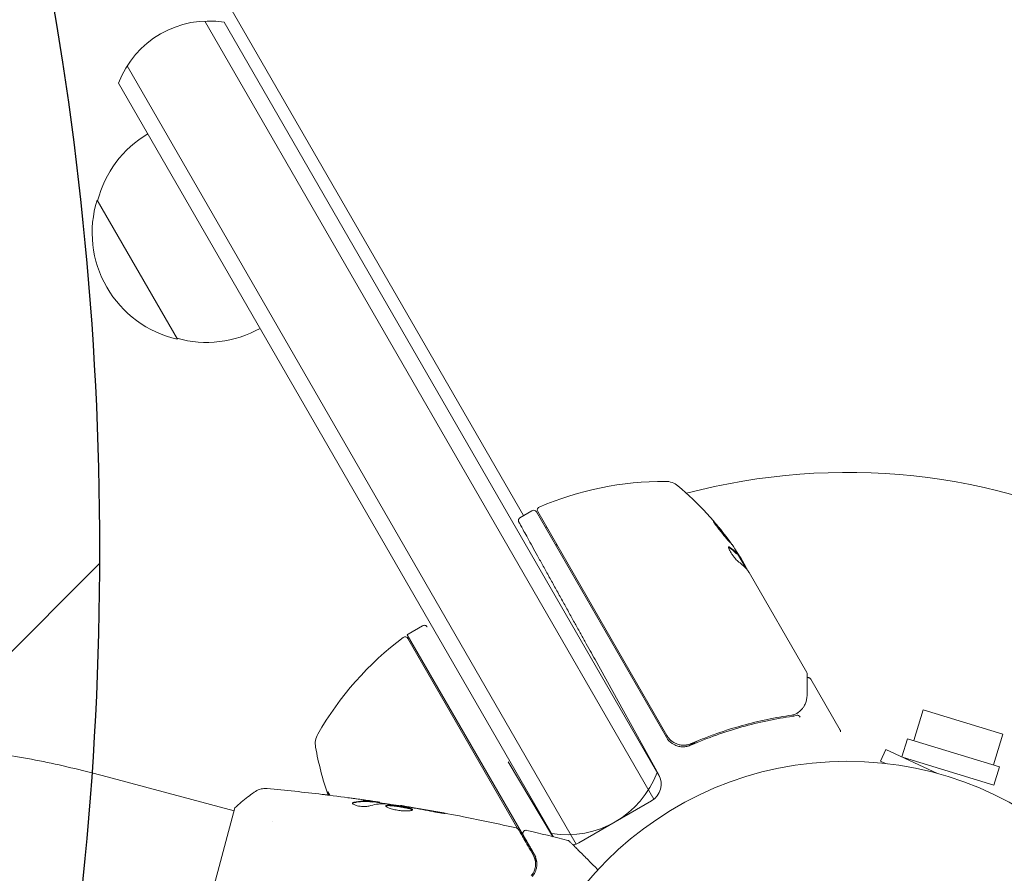
# Model space of a CAD drawing. Units: millimetres. Extents: x -3195 to 3371, y -4204 to 4014.
# Drawn here: x -1188 to -1034, y -1224 to -1091 of the extents above; entities that cross this region are included whole.
import ezdxf

# ---------------------------------------------------------------- set-up
doc = ezdxf.new("R2010")
doc.units = ezdxf.units.MM
doc.header["$LTSCALE"] = 20
doc.linetypes.add('HIDDEN', pattern=[9.525, 6.35, -3.175])
for name, color, linetype in [('2d', 230, 'Continuous'), ('EN-Free_Space', 10, 'HIDDEN'), ('EN-Free_Space_Hatch', 10, 'HIDDEN')]:
    doc.layers.add(name, color=color, linetype=linetype)

msp = doc.modelspace()

# ---------------------------------------------------------------- hatches: boundary and pattern name
at = {"layer": 'EN-Free_Space_Hatch'}
h = msp.add_hatch(dxfattribs=at)
h.set_pattern_fill('ANSI31', color=256, scale=100)
edge = h.paths.add_edge_path()
edge.add_arc((-1675.46, -1173.47), 500, 0, 360)
edge = h.paths.add_edge_path()
edge.add_arc((1236.31, -2703.69), 1000, 270, 360)
edge.add_line((2236.31, -2703.69), (2236.31, -605.67))
edge.add_arc((1236.31, -605.67), 1000, 0, 90)
edge.add_arc((1236.31, -605.67), 1000, 90, 180)
edge.add_line((236.31, -605.67), (236.31, -2703.69))
edge.add_arc((1236.31, -2703.69), 1000, 180, 270)

# ---------------------------------------------------------------- linework, layer by layer
at = {"layer": '2d', "lineweight": 0}
for p, q in [((-1109.36, -1167.98), (-1387.65, -685.96)), ((-1089.05, -1212.16), (-1159.04, -1090.93)), ((-1088.09, -1208.82), (-1156.04, -1091.12)), ((-1101.17, -1219.16), (-1171.16, -1097.93)), ((-1172.5, -1100.62), (-1104.71, -1218.03)), ((-1175.83, -1118.84), (-1163.33, -1140.49)), ((-1108.06, -1167.23), (-1109.93, -1168.31)), ((-1107.38, -1167.41), (-1087.11, -1202.52)), ((-1087.02, -1202.26), (-1107.17, -1167.36)), ((-1076.15, -1173.95), (-1076.06, -1173.9)), ((-1076.01, -1173.94), (-1074.68, -1176.24)), ((-1074.72, -1175.96), (-1075.52, -1174.59)), ((-1074.22, -1176.83), (-1065.22, -1192.43)), ((-1127.37, -1186.46), (-1125.1, -1185.15)), ((-1127.51, -1186.54), (-1107.48, -1221.23)), ((-1127.4, -1187.13), (-1110.3, -1216.74)), ((-1088.29, -1208.36), (-1098.24, -1190.42)), ((-1064.62, -1193.47), (-1060.03, -1201.41)), ((-1047.11, -1198.26), (-1048.57, -1203.04)), ((-1034.68, -1202.06), (-1047.11, -1198.26)), ((-1079.44, -1201.46), (-1079.44, -1201.46)), ((-1049.53, -1202.75), (-1050.4, -1205.59)), ((-1049.53, -1202.75), (-1035.19, -1207.13)), ((-1034.68, -1202.06), (-1036.14, -1206.84)), ((-1082.36, -1203.14), (-1083.66, -1203.89)), ((-1053.74, -1206.23), (-1052.9, -1204.42)), ((-1052.9, -1204.42), (-1044.84, -1208.18)), ((-1050.18, -1205.69), (-1036.06, -1210)), ((-1111.8, -1206.33), (-1104.84, -1217.91)), ((-1052.95, -1206.6), (-1053.74, -1206.23)), ((-1035.19, -1207.13), (-1036.06, -1210)), ((-1175.05, -1208.48), (-1154.5, -1213.99)), ((-1164.47, -1251.18), (-1154.37, -1213.51)), ((-1132.86, -1212.61), (-1132.83, -1212.51)), ((-1131.81, -1212.73), (-1131.79, -1212.65)), ((-1128.55, -1213.21), (-1128.54, -1213.15)), ((-1100.77, -1218.96), (-1089.42, -1212.41)), ((-1148.57, -1215.58), (-1148.57, -1215.58)), ((-1107.66, -1221.31), (-1107.32, -1221.91))]:
    msp.add_line(p, q, dxfattribs=at)
msp.add_circle((-1058.97, -1259.26), 53, dxfattribs=at)
for centre, radius, start, end in [((-1158.46, -1105.92), 15, 80.7035, 159.2965), ((-1159.28, -1123.13), 17, 120.6414, 165.8135), ((-1159.61, -1123.9), 17, 162.6679, 257.3321), ((-1158.78, -1124), 17, 254.1865, 299.3586), ((-1058.97, -1259.26), 98, 63.017, 104.7999), ((-1087.34, -1212.65), 50, 89.8983, 113.0783), ((-1087.25, -1165.65), 3, 49.8522, 89.8983), ((-1117.56, -1201.58), 50, 35.5775, 49.8522), ((-1107.81, -1167.66), 0.5, 30, 120), ((-1106.74, -1167.11), 0.5, 113.0783, 210), ((-1107.89, -1177.53), 8, 74.5613, 76.5675), ((-1102.07, -1174.6), 3, 135.466, 139.4712), ((-1117.56, -1201.58), 49.9, 33.6279, 33.8135), ((-1098.1, -1226.95), 50, 126.9217, 150.1017), ((-1127.83, -1187.38), 0.5, 30, 126.9217), ((-1125.87, -1189.06), 3, 120, 123.1196), ((-1138.84, -1203.52), 3, 150.1017, 190.1478), ((-1084.51, -1201.02), 3, 210, 235.3392), ((-1092.58, -1195.24), 50, 190.1478, 199.0182), ((-1102.59, -1202.7), 15, 260.7035, 339.2965), ((-1090.92, -1209.81), 3, 300, 29), ((-1102.27, -1216.36), 3, 211, 213.4764), ((-1102.27, -1216.36), 3, 281.8128, 300)]:
    msp.add_arc(centre, radius, start, end, dxfattribs=at)
for centre, major_axis, ratio, start_param, end_param in [((-1118.31, -1200.27), (43.19, 24.94), 0.372483, 0.098846, 0.173016), ((-1118.31, -1200.27), (-43.28, -24.99), 0.372483, 3.24024, 3.314259), ((-1119.52, -1198.18), (-43.14, -24.9), 0.438198, 3.111903, 3.184359), ((-1117.39, -1201.86), (-43.3, -25), 0.886633, 3.212052, 3.229494), ((-1116.98, -1202.57), (-43.29, -24.99), 0.385779, 3.225551, 3.314276), ((-1066.21, -1197.61), (-0.383, 0.321), 0.884978, 3.14158, 3.141593), ((-1066.14, -1197.52), (-0.425, 0.264), 0.925423, 3.141593, 3.141632)]:
    msp.add_ellipse(centre, major_axis=major_axis, ratio=ratio, start_param=start_param, end_param=end_param, dxfattribs=at)
for points, knots in [([(-1110.12, -1168.98), (-1110.12, -1168.98), (-1110.12, -1168.98), (-1110.12, -1168.98), (-1110.12, -1168.98), (-1110.12, -1168.98), (-1110.12, -1168.98), (-1110.12, -1168.98), (-1110.12, -1168.98), (-1110.12, -1168.98), (-1110.12, -1168.98), (-1110.12, -1168.98), (-1110.12, -1168.98), (-1110.12, -1168.98), (-1110.12, -1168.98), (-1110.13, -1168.97), (-1110.13, -1168.97), (-1110.13, -1168.96), (-1110.13, -1168.95), (-1110.14, -1168.94), (-1110.15, -1168.92), (-1110.16, -1168.89), (-1110.17, -1168.86), (-1110.18, -1168.78), (-1110.18, -1168.73), (-1110.17, -1168.62), (-1110.15, -1168.57), (-1110.1, -1168.47), (-1110.07, -1168.42), (-1110, -1168.36), (-1109.97, -1168.33), (-1109.93, -1168.31)], [0, 0, 0, 0, 0.0000977, 0.0000977, 0.000293, 0.000293, 0.0006099, 0.0006099, 0.0012436, 0.0012436, 0.0025111, 0.0025111, 0.0050461, 0.0050461, 0.0101156, 0.0101156, 0.0202508, 0.0202508, 0.0404907, 0.0404907, 0.0807296, 0.0807296, 0.1593545, 0.1593545, 0.3218829, 0.3218829, 0.4843671, 0.4843671, 0.6480665, 0.6480665, 0.7740306, 0.7740306, 0.7740306, 0.7740306]), ([(-1079.79, -1168.87), (-1079.8, -1168.87), (-1079.8, -1168.89), (-1079.77, -1168.94), (-1079.75, -1168.97), (-1079.69, -1169.06), (-1079.66, -1169.12), (-1079.57, -1169.24), (-1079.52, -1169.32), (-1079.4, -1169.48), (-1079.34, -1169.56), (-1079.2, -1169.75), (-1079.12, -1169.84), (-1078.97, -1170.05), (-1078.89, -1170.15), (-1078.72, -1170.37), (-1078.63, -1170.48), (-1078.38, -1170.8), (-1078.2, -1171.02), (-1077.88, -1171.41), (-1077.72, -1171.59), (-1077.53, -1171.82), (-1077.47, -1171.88), (-1077.37, -1172), (-1077.32, -1172.05), (-1077.25, -1172.13), (-1077.22, -1172.16), (-1077.17, -1172.19), (-1077.16, -1172.2), (-1077.15, -1172.2)], [0.008281094, 0.008281094, 0.008281094, 0.008281094, 0.00869387, 0.00869387, 0.009106646, 0.009106646, 0.009519421, 0.009519421, 0.009932197, 0.009932197, 0.010344972, 0.010344972, 0.010757748, 0.010757748, 0.011170523, 0.011170523, 0.011583299, 0.011583299, 0.01240885, 0.01240885, 0.013234401, 0.013234401, 0.013647177, 0.013647177, 0.014059952, 0.014059952, 0.014472728, 0.014472728, 0.014885503, 0.014885503, 0.014885503, 0.014885503]), ([(-1077.15, -1172.2), (-1077.14, -1172.19), (-1077.17, -1172.14), (-1077.25, -1172.01), (-1077.29, -1171.95), (-1077.38, -1171.83), (-1077.43, -1171.75), (-1077.55, -1171.6), (-1077.61, -1171.51), (-1077.75, -1171.32), (-1077.82, -1171.23), (-1078.06, -1170.92), (-1078.23, -1170.7), (-1078.49, -1170.37), (-1078.57, -1170.27), (-1078.74, -1170.06), (-1078.83, -1169.95), (-1078.99, -1169.76), (-1079.07, -1169.66), (-1079.22, -1169.48), (-1079.29, -1169.4), (-1079.48, -1169.18), (-1079.59, -1169.06), (-1079.74, -1168.9), (-1079.78, -1168.87), (-1079.79, -1168.87)], [0.001671872, 0.001671872, 0.001671872, 0.001671872, 0.002498025, 0.002498025, 0.002911101, 0.002911101, 0.003324177, 0.003324177, 0.003737254, 0.003737254, 0.00415033, 0.00415033, 0.004976483, 0.004976483, 0.005389559, 0.005389559, 0.005802636, 0.005802636, 0.006215712, 0.006215712, 0.006628789, 0.006628789, 0.007454942, 0.007454942, 0.008281094, 0.008281094, 0.008281094, 0.008281094]), ([(-1079.61, -1169.19), (-1079.56, -1169.24), (-1079.5, -1169.31), (-1079.37, -1169.45), (-1079.3, -1169.54), (-1079.16, -1169.71), (-1079.08, -1169.81), (-1078.83, -1170.1), (-1078.66, -1170.32), (-1078.4, -1170.64), (-1078.32, -1170.75), (-1078.15, -1170.97), (-1078.07, -1171.07), (-1077.91, -1171.27), (-1077.84, -1171.37), (-1077.7, -1171.56), (-1077.63, -1171.64), (-1077.52, -1171.8), (-1077.47, -1171.87), (-1077.43, -1171.93)], [0.006174485, 0.006174485, 0.006174485, 0.006174485, 0.00656405, 0.00656405, 0.006976911, 0.006976911, 0.007389773, 0.007389773, 0.008215496, 0.008215496, 0.008628358, 0.008628358, 0.00904122, 0.00904122, 0.009454081, 0.009454081, 0.009866943, 0.009866943, 0.010260925, 0.010260925, 0.010260925, 0.010260925]), ([(-1077.27, -1172.89), (-1077.34, -1172.84), (-1077.38, -1172.83), (-1077.41, -1172.85), (-1077.42, -1172.87), (-1077.43, -1172.91), (-1077.42, -1172.94), (-1077.4, -1173.05), (-1077.36, -1173.14), (-1077.26, -1173.38), (-1077.18, -1173.51), (-1077.02, -1173.8), (-1076.92, -1173.95), (-1076.77, -1174.18), (-1076.72, -1174.25), (-1076.61, -1174.39), (-1076.56, -1174.46), (-1076.3, -1174.8), (-1076.12, -1175), (-1075.99, -1175.08)], [0.000000216, 0.000000216, 0.000000216, 0.000000216, 0.000538822, 0.000538822, 0.000808126, 0.000808126, 0.001077429, 0.001077429, 0.001616036, 0.001616036, 0.002154642, 0.002154642, 0.002693249, 0.002693249, 0.002962552, 0.002962552, 0.003231855, 0.003231855, 0.004309069, 0.004309069, 0.004309069, 0.004309069]), ([(-1074.58, -1176.35), (-1074.58, -1176.32), (-1074.6, -1176.27), (-1074.64, -1176.15), (-1074.68, -1176.06), (-1074.72, -1175.96)], [0.000109179, 0.000109179, 0.000109179, 0.000109179, 0.000612586, 0.000612586, 0.001224972, 0.001224972, 0.001224972, 0.001224972]), ([(-1125.1, -1185.15), (-1125.05, -1185.12), (-1125, -1185.1), (-1124.89, -1185.08), (-1124.84, -1185.08), (-1124.73, -1185.09), (-1124.68, -1185.11), (-1124.58, -1185.15), (-1124.53, -1185.19), (-1124.48, -1185.24), (-1124.47, -1185.25), (-1124.45, -1185.28), (-1124.44, -1185.29), (-1124.43, -1185.3), (-1124.43, -1185.3), (-1124.42, -1185.31), (-1124.42, -1185.31), (-1124.42, -1185.32), (-1124.42, -1185.32), (-1124.42, -1185.32), (-1124.42, -1185.32), (-1124.42, -1185.32), (-1124.42, -1185.32), (-1124.42, -1185.32), (-1124.42, -1185.32), (-1124.42, -1185.32), (-1124.42, -1185.32), (-1124.42, -1185.32), (-1124.42, -1185.32), (-1124.42, -1185.32), (-1124.42, -1185.32), (-1124.42, -1185.32), (-1124.42, -1185.32), (-1124.42, -1185.32), (-1124.42, -1185.32), (-1124.42, -1185.32), (-1124.42, -1185.32), (-1124.42, -1185.32)], [0, 0, 0, 0, 0.1619911, 0.1619911, 0.3245373, 0.3245373, 0.4870634, 0.4870634, 0.6495903, 0.6495903, 0.7111617, 0.7111617, 0.7423853, 0.7423853, 0.7580531, 0.7580531, 0.7658941, 0.7658941, 0.7698154, 0.7698154, 0.7717762, 0.7717762, 0.7727566, 0.7727566, 0.7732468, 0.7732468, 0.7734919, 0.7734919, 0.7736145, 0.7736145, 0.7736769, 0.7736769, 0.773707, 0.773707, 0.7737226, 0.7737226, 0.7742594, 0.7742594, 0.7742594, 0.7742594]), ([(-1065.15, -1192.68), (-1065.15, -1192.87), (-1065.16, -1193.19), (-1065.17, -1194.07), (-1065.17, -1194.65), (-1065.18, -1195.54), (-1065.19, -1195.76), (-1065.19, -1196)], [0, 0, 0, 0, 4.507571, 4.507571, 9.166252, 9.166252, 10.647046, 10.647046, 10.647046, 10.647046]), ([(-1065.16, -1193.24), (-1065.15, -1193.24), (-1065.15, -1193.23), (-1065.09, -1193.22), (-1065.04, -1193.22), (-1064.93, -1193.23), (-1064.88, -1193.25), (-1064.78, -1193.3), (-1064.73, -1193.33), (-1064.66, -1193.4), (-1064.64, -1193.44), (-1064.62, -1193.47)], [0.1511617, 0.1511617, 0.1511617, 0.1511617, 0.1619902, 0.1619902, 0.3245365, 0.3245365, 0.4870626, 0.4870626, 0.6495895, 0.6495895, 0.7820197, 0.7820197, 0.7820197, 0.7820197]), ([(-1065.19, -1196), (-1065.2, -1196.48), (-1065.29, -1196.88), (-1065.52, -1197.43), (-1065.61, -1197.61), (-1065.71, -1197.78)], [0, 0, 0, 0, 2.68096, 2.68096, 4.072421, 4.072421, 4.072421, 4.072421]), ([(-1065.83, -1197.94), (-1065.91, -1198.04), (-1066.03, -1198.17), (-1066.31, -1198.43), (-1066.46, -1198.57), (-1066.64, -1198.71)], [0, 0, 0, 0, 0.798025, 0.798025, 1.557778, 1.557778, 1.557778, 1.557778]), ([(-1083.3, -1203.76), (-1080.65, -1202.6), (-1077.99, -1201.66), (-1074.02, -1200.54), (-1072.7, -1200.22), (-1070.72, -1199.81), (-1070.06, -1199.68), (-1068.75, -1199.45), (-1068.09, -1199.35), (-1067.45, -1199.26)], [0, 0, 0, 0, 0.00868805, 0.00868805, 0.01303207, 0.01303207, 0.01520408, 0.01520408, 0.0173761, 0.0173761, 0.0173761, 0.0173761]), ([(-1067.54, -1199.07), (-1070.1, -1199.43), (-1072.69, -1199.97), (-1076.61, -1201.06), (-1077.93, -1201.48), (-1079.92, -1202.18), (-1080.58, -1202.43), (-1081.91, -1202.95), (-1082.57, -1203.22), (-1083.23, -1203.51)], [0, 0, 0, 0, 0.00862373, 0.00862373, 0.0129356, 0.0129356, 0.01509153, 0.01509153, 0.01724746, 0.01724746, 0.01724746, 0.01724746]), ([(-1066.71, -1199.06), (-1066.65, -1199.04), (-1066.58, -1199.07), (-1066.42, -1199.18), (-1066.34, -1199.28), (-1066.28, -1199.38)], [0, 0, 0, 0, 0.0003596144, 0.0003596144, 0.0007192288, 0.0007192288, 0.0007192288, 0.0007192288]), ([(-1060.03, -1201.41), (-1060.01, -1201.46), (-1059.99, -1201.51), (-1059.97, -1201.58), (-1059.97, -1201.6), (-1059.97, -1201.62), (-1059.97, -1201.63), (-1059.97, -1201.64), (-1059.97, -1201.65), (-1059.97, -1201.65), (-1059.97, -1201.65), (-1059.97, -1201.66), (-1059.97, -1201.66), (-1059.97, -1201.66), (-1059.97, -1201.66), (-1059.97, -1201.66), (-1059.97, -1201.66), (-1059.97, -1201.66), (-1059.97, -1201.66), (-1059.97, -1201.66), (-1059.97, -1201.66), (-1059.97, -1201.66), (-1059.97, -1201.66), (-1059.97, -1201.66), (-1059.97, -1201.66), (-1059.97, -1201.66), (-1059.97, -1201.66), (-1059.97, -1201.66), (-1059.97, -1201.66), (-1059.97, -1201.66)], [0.0002566, 0.0002566, 0.0002566, 0.0002566, 0.1620373, 0.1620373, 0.2112937, 0.2112937, 0.2361441, 0.2361441, 0.2485975, 0.2485975, 0.2548277, 0.2548277, 0.2579433, 0.2579433, 0.2595011, 0.2595011, 0.26028, 0.26028, 0.2606695, 0.2606695, 0.2608642, 0.2608642, 0.2609616, 0.2609616, 0.2610241, 0.2610241, 0.2610415, 0.2610415, 0.2611816, 0.2611816, 0.2611816, 0.2611816]), ([(-1083.23, -1203.51), (-1083.4, -1203.58), (-1083.57, -1203.64), (-1083.92, -1203.72), (-1084.1, -1203.75), (-1084.47, -1203.77), (-1084.65, -1203.76), (-1085.01, -1203.71), (-1085.19, -1203.67), (-1085.53, -1203.55), (-1085.7, -1203.48), (-1086.02, -1203.31), (-1086.17, -1203.21), (-1086.46, -1202.98), (-1086.59, -1202.85), (-1086.82, -1202.57), (-1086.93, -1202.42), (-1087.02, -1202.26)], [0, 0, 0, 0, 0.000545643, 0.000545643, 0.001091287, 0.001091287, 0.00163693, 0.00163693, 0.002182574, 0.002182574, 0.002728217, 0.002728217, 0.003273861, 0.003273861, 0.003819504, 0.003819504, 0.004365148, 0.004365148, 0.004365148, 0.004365148]), ([(-1175.05, -1208.48), (-1178.29, -1207.62), (-1181.55, -1206.85), (-1188.12, -1205.54), (-1191.41, -1204.99), (-1198.01, -1204.1), (-1201.31, -1203.77), (-1207.9, -1203.33), (-1211.18, -1203.22), (-1217.71, -1203.23), (-1220.95, -1203.34), (-1224.16, -1203.58)], [1.398465, 1.398465, 1.398465, 1.398465, 1.4967342, 1.4967342, 1.5950034, 1.5950034, 1.6932726, 1.6932726, 1.7915418, 1.7915418, 1.889811, 1.889811, 1.889811, 1.889811]), ([(-1085.81, -1203.72), (-1085.61, -1203.82), (-1085.4, -1203.89), (-1084.98, -1203.99), (-1084.77, -1204.01), (-1084.34, -1204.02), (-1084.12, -1204), (-1083.7, -1203.91), (-1083.5, -1203.85), (-1083.3, -1203.76)], [0, 0, 0, 0, 0.000653684, 0.000653684, 0.001307369, 0.001307369, 0.001961053, 0.001961053, 0.002614738, 0.002614738, 0.002614738, 0.002614738]), ([(-1083.92, -1203.72), (-1083.93, -1203.72), (-1083.93, -1203.72), (-1083.93, -1203.72), (-1083.93, -1203.72), (-1083.94, -1203.72), (-1083.94, -1203.72), (-1083.95, -1203.72), (-1083.96, -1203.72), (-1083.99, -1203.73), (-1084.01, -1203.73), (-1084.02, -1203.73)], [0.1786321, 0.1786321, 0.1786321, 0.1786321, 0.2027398, 0.2027398, 0.2141563, 0.2141563, 0.2394263, 0.2394263, 0.3068136, 0.3068136, 0.4865298, 0.4865298, 0.4865298, 0.4865298]), ([(-1151.38, -1211.09), (-1151.12, -1210.9), (-1150.82, -1210.75), (-1150.37, -1210.6), (-1150.21, -1210.56), (-1149.93, -1210.52), (-1149.81, -1210.51), (-1149.56, -1210.5), (-1149.44, -1210.51), (-1149.33, -1210.52)], [0, 0, 0, 0, 0.971802, 0.971802, 1.448447, 1.448447, 1.834818, 1.834818, 2.252163, 2.252163, 2.252163, 2.252163]), ([(-1154.37, -1213.51), (-1153.71, -1212.92), (-1153.03, -1212.35), (-1152.02, -1211.56), (-1151.7, -1211.32), (-1151.38, -1211.09)], [0, 0, 0, 0, 2.660887, 2.660887, 3.904745, 3.904745, 3.904745, 3.904745]), ([(-1140.77, -1211.42), (-1140.73, -1211.42), (-1140.68, -1211.43), (-1140.57, -1211.44), (-1140.5, -1211.45), (-1140.35, -1211.47), (-1140.27, -1211.48), (-1140.01, -1211.51), (-1139.82, -1211.54), (-1139.63, -1211.56)], [0.003802953, 0.003802953, 0.003802953, 0.003802953, 0.004028258, 0.004028258, 0.004321052, 0.004321052, 0.004613847, 0.004613847, 0.005199436, 0.005199436, 0.005199436, 0.005199436]), ([(-1139.58, -1211.57), (-1139.6, -1211.52), (-1139.62, -1211.48), (-1139.69, -1211.31), (-1139.74, -1211.2), (-1139.82, -1211.06), (-1139.85, -1211.01), (-1139.88, -1211), (-1139.88, -1211), (-1139.89, -1211.03), (-1139.89, -1211.05), (-1139.87, -1211.17), (-1139.83, -1211.33), (-1139.77, -1211.54)], [0.00143534, 0.00143534, 0.00143534, 0.00143534, 0.00160832, 0.00160832, 0.002144351, 0.002144351, 0.002680383, 0.002680383, 0.002948398, 0.002948398, 0.003216414, 0.003216414, 0.00404726, 0.00404726, 0.00404726, 0.00404726]), ([(-1139.66, -1211.56), (-1139.69, -1211.46), (-1139.72, -1211.37), (-1139.75, -1211.23), (-1139.77, -1211.18), (-1139.78, -1211.14)], [0.000159456, 0.000159456, 0.000159456, 0.000159456, 0.0005364944, 0.0005364944, 0.0007899108, 0.0007899108, 0.0007899108, 0.0007899108]), ([(-1134.93, -1212.19), (-1134.59, -1212.24), (-1134.27, -1212.28), (-1133.67, -1212.37), (-1133.41, -1212.41), (-1133.18, -1212.45)], [0, 0, 0, 0, 0.001015532, 0.001015532, 0.002031065, 0.002031065, 0.002031065, 0.002031065]), ([(-1136.03, -1212.77), (-1136.04, -1212.8), (-1136.02, -1212.84), (-1135.95, -1212.92), (-1135.88, -1212.97), (-1135.71, -1213.05), (-1135.6, -1213.1), (-1135.36, -1213.17), (-1135.22, -1213.21), (-1134.93, -1213.26), (-1134.77, -1213.28), (-1134.47, -1213.31), (-1134.32, -1213.32), (-1134.04, -1213.32), (-1133.91, -1213.31), (-1133.68, -1213.29), (-1133.58, -1213.27), (-1133.5, -1213.24)], [0.000672322, 0.000672322, 0.000672322, 0.000672322, 0.001130161, 0.001130161, 0.001588, 0.001588, 0.002045839, 0.002045839, 0.002503678, 0.002503678, 0.002961518, 0.002961518, 0.003419357, 0.003419357, 0.003877196, 0.003877196, 0.004335035, 0.004335035, 0.004335035, 0.004335035]), ([(-1135.84, -1212.65), (-1135.89, -1212.66), (-1135.94, -1212.68), (-1136, -1212.72), (-1136.02, -1212.74), (-1136.03, -1212.77)], [0, 0, 0, 0, 0.0003361609, 0.0003361609, 0.0006723218, 0.0006723218, 0.0006723218, 0.0006723218]), ([(-1135.86, -1212.75), (-1135.37, -1212.63), (-1134.89, -1212.56), (-1134.17, -1212.52), (-1133.94, -1212.52), (-1133.47, -1212.55), (-1133.24, -1212.58), (-1133.01, -1212.6)], [0, 0, 0, 0, 0.002970524, 0.002970524, 0.004455786, 0.004455786, 0.005941048, 0.005941048, 0.005941048, 0.005941048]), ([(-1132.99, -1212.51), (-1133.22, -1212.48), (-1133.45, -1212.45), (-1133.91, -1212.43), (-1134.15, -1212.42), (-1134.86, -1212.46), (-1135.34, -1212.53), (-1135.84, -1212.65)], [0, 0, 0, 0, 0.001485171, 0.001485171, 0.002970341, 0.002970341, 0.005940682, 0.005940682, 0.005940682, 0.005940682]), ([(-1131.95, -1212.62), (-1131.99, -1212.61), (-1132.05, -1212.6), (-1132.23, -1212.57), (-1132.34, -1212.56), (-1132.73, -1212.5), (-1133.05, -1212.45), (-1133.38, -1212.4)], [0, 0, 0, 0, 0.000502775, 0.000502775, 0.001005549, 0.001005549, 0.002011098, 0.002011098, 0.002011098, 0.002011098]), ([(-1133.18, -1212.45), (-1133.09, -1212.46), (-1133.01, -1212.48), (-1132.9, -1212.5), (-1132.86, -1212.51), (-1132.81, -1212.52), (-1132.86, -1212.52), (-1132.99, -1212.51)], [0, 0, 0, 0, 0.000405419, 0.000405419, 0.000810838, 0.000810838, 0.001621676, 0.001621676, 0.001621676, 0.001621676]), ([(-1133.01, -1212.6), (-1132.95, -1212.61), (-1132.9, -1212.61), (-1132.87, -1212.61), (-1132.86, -1212.61), (-1132.86, -1212.61)], [0, 0, 0, 0, 0.0004054221, 0.0004054221, 0.0006379335, 0.0006379335, 0.0006379335, 0.0006379335]), ([(-1132.85, -1212.58), (-1132.22, -1212.67), (-1131.58, -1212.77), (-1130.73, -1212.9), (-1130.51, -1212.93), (-1130.29, -1212.97)], [8.06827, 8.06827, 8.06827, 8.06827, 10.001335, 10.001335, 10.671994, 10.671994, 10.671994, 10.671994]), ([(-1130.93, -1212.89), (-1130.36, -1212.96), (-1129.8, -1213.03), (-1128.66, -1213.19), (-1128.09, -1213.28), (-1127.53, -1213.37)], [0, 0, 0, 0, 0.001910154, 0.001910154, 0.003820307, 0.003820307, 0.003820307, 0.003820307]), ([(-1126.66, -1213.82), (-1126.65, -1213.8), (-1126.66, -1213.78), (-1126.7, -1213.74), (-1126.74, -1213.71), (-1126.88, -1213.64), (-1127.03, -1213.59), (-1127.32, -1213.52), (-1127.42, -1213.5), (-1127.65, -1213.45), (-1127.77, -1213.42), (-1128.02, -1213.37), (-1128.15, -1213.35), (-1128.42, -1213.3), (-1128.56, -1213.28), (-1128.83, -1213.24), (-1128.97, -1213.22), (-1129.24, -1213.18), (-1129.37, -1213.16), (-1129.62, -1213.13), (-1129.74, -1213.12), (-1129.97, -1213.1), (-1130.08, -1213.09), (-1130.38, -1213.08), (-1130.54, -1213.08), (-1130.76, -1213.12), (-1130.83, -1213.15), (-1130.84, -1213.19)], [0.006652238, 0.006652238, 0.006652238, 0.006652238, 0.007065568, 0.007065568, 0.007478898, 0.007478898, 0.008305558, 0.008305558, 0.008718887, 0.008718887, 0.009132217, 0.009132217, 0.009545547, 0.009545547, 0.009958877, 0.009958877, 0.010372206, 0.010372206, 0.010785536, 0.010785536, 0.011198866, 0.011198866, 0.011612196, 0.011612196, 0.012438855, 0.012438855, 0.013265515, 0.013265515, 0.013265515, 0.013265515]), ([(-1130.84, -1213.19), (-1130.84, -1213.22), (-1130.84, -1213.24), (-1130.8, -1213.3), (-1130.76, -1213.33), (-1130.67, -1213.39), (-1130.61, -1213.42), (-1130.47, -1213.49), (-1130.39, -1213.53), (-1130.2, -1213.6), (-1130.1, -1213.63), (-1129.88, -1213.7), (-1129.76, -1213.74), (-1129.51, -1213.8), (-1129.38, -1213.82), (-1129.11, -1213.88), (-1128.97, -1213.9), (-1128.7, -1213.94), (-1128.56, -1213.95), (-1128.29, -1213.98), (-1128.15, -1213.99), (-1127.77, -1214.01), (-1127.53, -1214), (-1127.23, -1213.99), (-1127.14, -1213.98), (-1126.98, -1213.96), (-1126.91, -1213.94), (-1126.79, -1213.91), (-1126.75, -1213.9), (-1126.68, -1213.86), (-1126.66, -1213.84), (-1126.66, -1213.82)], [0, 0, 0, 0, 0.000415765, 0.000415765, 0.00083153, 0.00083153, 0.001247295, 0.001247295, 0.00166306, 0.00166306, 0.002078825, 0.002078825, 0.002494589, 0.002494589, 0.002910354, 0.002910354, 0.003326119, 0.003326119, 0.003741884, 0.003741884, 0.004157649, 0.004157649, 0.004989179, 0.004989179, 0.005404944, 0.005404944, 0.005820709, 0.005820709, 0.006236474, 0.006236474, 0.006652238, 0.006652238, 0.006652238, 0.006652238]), ([(-1130.83, -1213.25), (-1130.82, -1213.24), (-1130.82, -1213.24), (-1130.78, -1213.22), (-1130.73, -1213.21), (-1130.62, -1213.19), (-1130.55, -1213.18), (-1130.4, -1213.18), (-1130.31, -1213.18), (-1130.11, -1213.19), (-1130, -1213.2), (-1129.77, -1213.22), (-1129.65, -1213.23), (-1129.27, -1213.27), (-1128.99, -1213.31), (-1128.59, -1213.38), (-1128.45, -1213.4), (-1128.18, -1213.45), (-1128.05, -1213.47), (-1127.8, -1213.52), (-1127.68, -1213.54), (-1127.45, -1213.59), (-1127.35, -1213.62), (-1127.06, -1213.69), (-1126.91, -1213.74), (-1126.77, -1213.81), (-1126.73, -1213.83), (-1126.7, -1213.86), (-1126.7, -1213.86), (-1126.7, -1213.87)], [0.00030701, 0.00030701, 0.00030701, 0.00030701, 0.000413434, 0.000413434, 0.000826868, 0.000826868, 0.001240303, 0.001240303, 0.001653737, 0.001653737, 0.002067171, 0.002067171, 0.002480605, 0.002480605, 0.003307474, 0.003307474, 0.003720908, 0.003720908, 0.004134342, 0.004134342, 0.004547777, 0.004547777, 0.004961211, 0.004961211, 0.005788079, 0.005788079, 0.006201514, 0.006201514, 0.006283371, 0.006283371, 0.006283371, 0.006283371]), ([(-1127.44, -1213.34), (-1127.61, -1213.31), (-1127.76, -1213.28), (-1128.03, -1213.24), (-1128.15, -1213.21), (-1128.34, -1213.18), (-1128.41, -1213.17), (-1128.51, -1213.15), (-1128.54, -1213.15), (-1128.54, -1213.15)], [0, 0, 0, 0, 0.000630096, 0.000630096, 0.001260193, 0.001260193, 0.001890289, 0.001890289, 0.002520386, 0.002520386, 0.002520386, 0.002520386]), ([(-1128.54, -1213.15), (-1125.27, -1213.68), (-1122.01, -1214.26), (-1115.99, -1215.45), (-1113.23, -1216.04), (-1110.48, -1216.66)], [0, 0, 0, 0, 10.001335, 10.001335, 18.519664, 18.519664, 18.519664, 18.519664]), ([(-1123.46, -1214.1), (-1123.3, -1214.14), (-1123.12, -1214.17), (-1122.85, -1214.22), (-1122.77, -1214.23), (-1122.59, -1214.26), (-1122.51, -1214.28), (-1122.26, -1214.32), (-1122.11, -1214.34), (-1121.86, -1214.38), (-1121.76, -1214.4), (-1121.63, -1214.41), (-1121.59, -1214.42), (-1121.59, -1214.41), (-1121.6, -1214.41), (-1121.63, -1214.4), (-1121.66, -1214.39), (-1121.82, -1214.35), (-1122.09, -1214.3), (-1122.42, -1214.24)], [0, 0, 0, 0, 0.000535625, 0.000535625, 0.000803438, 0.000803438, 0.001071251, 0.001071251, 0.001606876, 0.001606876, 0.002142502, 0.002142502, 0.002678127, 0.002678127, 0.00294594, 0.00294594, 0.003213752, 0.003213752, 0.004285003, 0.004285003, 0.004285003, 0.004285003]), ([(-1110.48, -1216.66), (-1110.43, -1216.67), (-1110.38, -1216.69), (-1110.29, -1216.75), (-1110.25, -1216.79), (-1110.19, -1216.85), (-1110.18, -1216.87), (-1110.16, -1216.9)], [0, 0, 0, 0, 0.1620246, 0.1620246, 0.3245698, 0.3245698, 0.4103895, 0.4103895, 0.4103895, 0.4103895]), ([(-1110.16, -1216.9), (-1110.16, -1216.9), (-1110.16, -1216.9), (-1110.15, -1216.92), (-1110.14, -1216.93), (-1110.13, -1216.95), (-1110.13, -1216.95), (-1110.13, -1216.96), (-1110.12, -1216.96), (-1110.11, -1216.98), (-1110.1, -1217.01), (-1110.02, -1217.15), (-1109.93, -1217.31), (-1109.74, -1217.63), (-1109.66, -1217.76), (-1109.5, -1218.04), (-1109.42, -1218.19), (-1108.94, -1219.01), (-1108.45, -1219.86), (-1107.87, -1220.86)], [0.02464336, 0.02464336, 0.02464336, 0.02464336, 0.03015026, 0.03015026, 0.03316528, 0.03316528, 0.03391904, 0.03391904, 0.0346728, 0.0346728, 0.03618031, 0.03618031, 0.03919533, 0.03919533, 0.04070285, 0.04070285, 0.04221036, 0.04221036, 0.04824041, 0.04824041, 0.04824041, 0.04824041]), ([(-1109.43, -1217.77), (-1109.44, -1217.75), (-1109.45, -1217.73), (-1109.46, -1217.69), (-1109.47, -1217.68), (-1109.49, -1217.62), (-1109.49, -1217.57), (-1109.5, -1217.49), (-1109.49, -1217.45), (-1109.48, -1217.37), (-1109.46, -1217.33), (-1109.42, -1217.25), (-1109.4, -1217.22), (-1109.34, -1217.15), (-1109.31, -1217.13), (-1109.24, -1217.08), (-1109.2, -1217.06), (-1109.12, -1217.03), (-1109.08, -1217.02), (-1108.99, -1217.01), (-1108.93, -1217.02), (-1108.88, -1217.03)], [0, 0, 0, 0, 0.059741, 0.059741, 0.118636, 0.118636, 0.2446, 0.2446, 0.370565, 0.370565, 0.496529, 0.496529, 0.622493, 0.622493, 0.748457, 0.748457, 0.874421, 0.874421, 1.000385, 1.000385, 1.158548, 1.158548, 1.158548, 1.158548]), ([(-1107.7, -1220.76), (-1107.94, -1220.34), (-1108.16, -1219.96), (-1108.46, -1219.45), (-1108.55, -1219.29), (-1108.72, -1219), (-1108.8, -1218.86), (-1109.16, -1218.23), (-1109.34, -1217.92), (-1109.39, -1217.84), (-1109.39, -1217.83), (-1109.4, -1217.82), (-1109.4, -1217.82), (-1109.4, -1217.81), (-1109.41, -1217.8), (-1109.42, -1217.79), (-1109.42, -1217.78), (-1109.43, -1217.77), (-1109.43, -1217.77), (-1109.43, -1217.77)], [0, 0, 0, 0, 0.00280724, 0.00280724, 0.00421086, 0.00421086, 0.00561448, 0.00561448, 0.01122897, 0.01122897, 0.01193078, 0.01193078, 0.01263259, 0.01263259, 0.01403621, 0.01403621, 0.01684345, 0.01684345, 0.02211228, 0.02211228, 0.02211228, 0.02211228]), ([(-1102.45, -1218.6), (-1102.39, -1218.62), (-1102.34, -1218.64), (-1102.28, -1218.68), (-1102.25, -1218.7), (-1102.23, -1218.72), (-1102.22, -1218.73), (-1102.22, -1218.73), (-1102.22, -1218.73), (-1102.22, -1218.73), (-1102.22, -1218.73), (-1102.22, -1218.74), (-1102.22, -1218.74), (-1102.22, -1218.74)], [0, 0, 0, 0, 0.1620367, 0.1620367, 0.2425207, 0.2425207, 0.2628468, 0.2628468, 0.264752, 0.264752, 0.2657518, 0.2657518, 0.2662518, 0.2662518, 0.2662518, 0.2662518]), ([(-1102.22, -1218.74), (-1102.22, -1218.74), (-1102.21, -1218.74), (-1102.2, -1218.75), (-1102.19, -1218.76), (-1102.18, -1218.77), (-1102.18, -1218.77), (-1102.17, -1218.78), (-1102.17, -1218.78), (-1102.14, -1218.82), (-1102.09, -1218.87), (-1101.93, -1219.02), (-1101.83, -1219.12), (-1101.64, -1219.31), (-1101.57, -1219.39), (-1101.42, -1219.54), (-1101.34, -1219.62), (-1100.91, -1220.04), (-1100.5, -1220.45), (-1099.79, -1221.16), (-1099.54, -1221.41), (-1099.01, -1221.94), (-1098.74, -1222.22), (-1098.23, -1222.72), (-1098.01, -1222.94), (-1097.78, -1223.17)], [0.03007316, 0.03007316, 0.03007316, 0.03007316, 0.0365021, 0.0365021, 0.04015231, 0.04015231, 0.04106486, 0.04106486, 0.04197741, 0.04197741, 0.04380252, 0.04380252, 0.04562762, 0.04562762, 0.04654017, 0.04654017, 0.04745273, 0.04745273, 0.05110294, 0.05110294, 0.05292804, 0.05292804, 0.05475315, 0.05475315, 0.05614809, 0.05614809, 0.05614809, 0.05614809]), ([(-1107.87, -1220.86), (-1107.73, -1221.11), (-1107.63, -1221.38), (-1107.51, -1221.91), (-1107.49, -1222.18), (-1107.51, -1222.59), (-1107.53, -1222.73), (-1107.59, -1223), (-1107.64, -1223.14), (-1107.8, -1223.56), (-1107.95, -1223.82), (-1108.17, -1224.08)], [0, 0, 0, 0, 0.001345717, 0.001345717, 0.002691433, 0.002691433, 0.003364292, 0.003364292, 0.00403715, 0.00403715, 0.005382867, 0.005382867, 0.005382867, 0.005382867]), ([(-1108.01, -1224.21), (-1107.75, -1223.9), (-1107.59, -1223.59), (-1107.42, -1223.13), (-1107.38, -1222.97), (-1107.32, -1222.67), (-1107.3, -1222.52), (-1107.29, -1222.08), (-1107.32, -1221.8), (-1107.45, -1221.27), (-1107.56, -1221.01), (-1107.7, -1220.76)], [0, 0, 0, 0, 0.001851544, 0.001851544, 0.002777316, 0.002777316, 0.003703088, 0.003703088, 0.005554632, 0.005554632, 0.007406175, 0.007406175, 0.007406175, 0.007406175])]:
    msp.add_open_spline(points, degree=3, knots=knots, dxfattribs=at)
msp.add_rational_spline([(-1098.24, -1190.42), (-1104.18, -1179.7), (-1110.12, -1168.98), (-1110.12, -1168.98)], [1, 0.666680217971, 0.50001355158, 0.500000000826], degree=3, dxfattribs=at)
for points in [[(-1077.42, -1172.9), (-1077.41, -1172.91), (-1077.39, -1172.92), (-1077.36, -1172.94)], [(-1076.25, -1173.87), (-1076.22, -1173.9), (-1076.19, -1173.92), (-1076.17, -1173.94)], [(-1076.17, -1173.94), (-1076.16, -1173.95), (-1076.15, -1173.96), (-1076.15, -1173.95)], [(-1076.09, -1173.89), (-1076.11, -1173.87), (-1076.13, -1173.85), (-1076.16, -1173.82)], [(-1076.06, -1173.9), (-1076.06, -1173.91), (-1076.07, -1173.9), (-1076.09, -1173.89)], [(-1076.08, -1173.84), (-1076.06, -1173.88), (-1076.05, -1173.9), (-1076.06, -1173.9)], [(-1075.52, -1174.59), (-1075.6, -1174.46), (-1075.68, -1174.34), (-1075.76, -1174.22)], [(-1074.65, -1176.27), (-1074.57, -1176.37), (-1074.47, -1176.49), (-1074.36, -1176.64)], [(-1074.36, -1176.64), (-1074.34, -1176.67), (-1074.32, -1176.7), (-1074.3, -1176.73)], [(-1074.3, -1176.73), (-1074.27, -1176.76), (-1074.25, -1176.79), (-1074.22, -1176.83)], [(-1065.23, -1193.26), (-1065.23, -1193.26), (-1065.23, -1193.26), (-1065.23, -1193.26)], [(-1065.15, -1192.68), (-1065.15, -1192.6), (-1065.17, -1192.51), (-1065.22, -1192.43)], [(-1065.22, -1192.43), (-1065.22, -1192.43), (-1065.22, -1192.43), (-1065.22, -1192.43)], [(-1065.71, -1197.78), (-1065.75, -1197.84), (-1065.79, -1197.89), (-1065.83, -1197.94)], [(-1067.23, -1199.01), (-1067.34, -1199.03), (-1067.44, -1199.05), (-1067.54, -1199.07)], [(-1067.45, -1199.26), (-1067.2, -1199.22), (-1066.96, -1199.16), (-1066.73, -1199.06)], [(-1067.02, -1198.94), (-1067.09, -1198.97), (-1067.16, -1198.99), (-1067.23, -1199.01)], [(-1066.81, -1198.83), (-1066.87, -1198.88), (-1066.94, -1198.92), (-1067.02, -1198.94)], [(-1066.66, -1198.72), (-1066.71, -1198.76), (-1066.76, -1198.8), (-1066.81, -1198.83)], [(-1066.73, -1199.06), (-1066.73, -1199.06), (-1066.72, -1199.06), (-1066.71, -1199.06)], [(-1066.64, -1198.71), (-1066.65, -1198.71), (-1066.65, -1198.72), (-1066.66, -1198.72)], [(-1086.22, -1203.48), (-1086.09, -1203.57), (-1085.95, -1203.65), (-1085.81, -1203.72)], [(-1084.02, -1203.73), (-1084.02, -1203.73), (-1084.02, -1203.73), (-1084.03, -1203.73)], [(-1083.23, -1203.51), (-1083.26, -1203.53), (-1083.3, -1203.54), (-1083.33, -1203.55)], [(-1149.33, -1210.52), (-1146.47, -1210.78), (-1143.62, -1211.08), (-1140.77, -1211.42)], [(-1151.38, -1211.09), (-1151.38, -1211.09), (-1151.38, -1211.09), (-1151.38, -1211.09)], [(-1139.63, -1211.56), (-1138.06, -1211.76), (-1136.49, -1211.97), (-1134.93, -1212.19)], [(-1134.62, -1212.22), (-1135.33, -1212.13), (-1136.04, -1212.03), (-1136.75, -1211.94)], [(-1133.38, -1212.4), (-1133.8, -1212.34), (-1134.21, -1212.28), (-1134.62, -1212.22)], [(-1136.03, -1212.82), (-1135.99, -1212.79), (-1135.94, -1212.77), (-1135.86, -1212.75)], [(-1133.5, -1213.24), (-1132.68, -1213), (-1131.88, -1212.87), (-1131.1, -1212.88)], [(-1131.79, -1212.65), (-1131.79, -1212.65), (-1131.84, -1212.64), (-1131.95, -1212.62)], [(-1131.1, -1212.88), (-1131.06, -1212.88), (-1131, -1212.88), (-1130.93, -1212.89)], [(-1128.54, -1213.15), (-1128.54, -1213.15), (-1128.54, -1213.15), (-1128.54, -1213.15)], [(-1127.53, -1213.37), (-1127.39, -1213.39), (-1127.24, -1213.42), (-1127.09, -1213.44)], [(-1126.42, -1213.51), (-1126.78, -1213.45), (-1127.12, -1213.39), (-1127.44, -1213.34)], [(-1127.09, -1213.44), (-1127, -1213.46), (-1126.91, -1213.47), (-1126.82, -1213.49)], [(-1126.82, -1213.49), (-1125.7, -1213.69), (-1124.58, -1213.89), (-1123.46, -1214.1)], [(-1122.42, -1214.24), (-1123.75, -1213.99), (-1125.09, -1213.74), (-1126.42, -1213.51)], [(-1110.48, -1216.66), (-1110.48, -1216.66), (-1110.48, -1216.66), (-1110.48, -1216.66)], [(-1108.88, -1217.03), (-1106.73, -1217.53), (-1104.59, -1218.06), (-1102.45, -1218.6)], [(-1102.45, -1218.6), (-1102.45, -1218.6), (-1102.45, -1218.6), (-1102.45, -1218.6)], [(-1107.87, -1220.86), (-1107.71, -1221.15), (-1107.56, -1221.53), (-1107.51, -1221.98)], [(-1107.5, -1222.3), (-1107.5, -1222.53), (-1107.53, -1222.78), (-1107.61, -1223.03)], [(-1107.62, -1223.09), (-1107.65, -1223.18), (-1107.68, -1223.27), (-1107.72, -1223.36)]]:
    msp.add_open_spline(points, degree=3, dxfattribs=at)
at = {"layer": 'EN-Free_Space'}
msp.add_circle((-1675.46, -1173.47), 500, dxfattribs=at)

doc.saveas('drawing.dxf')
